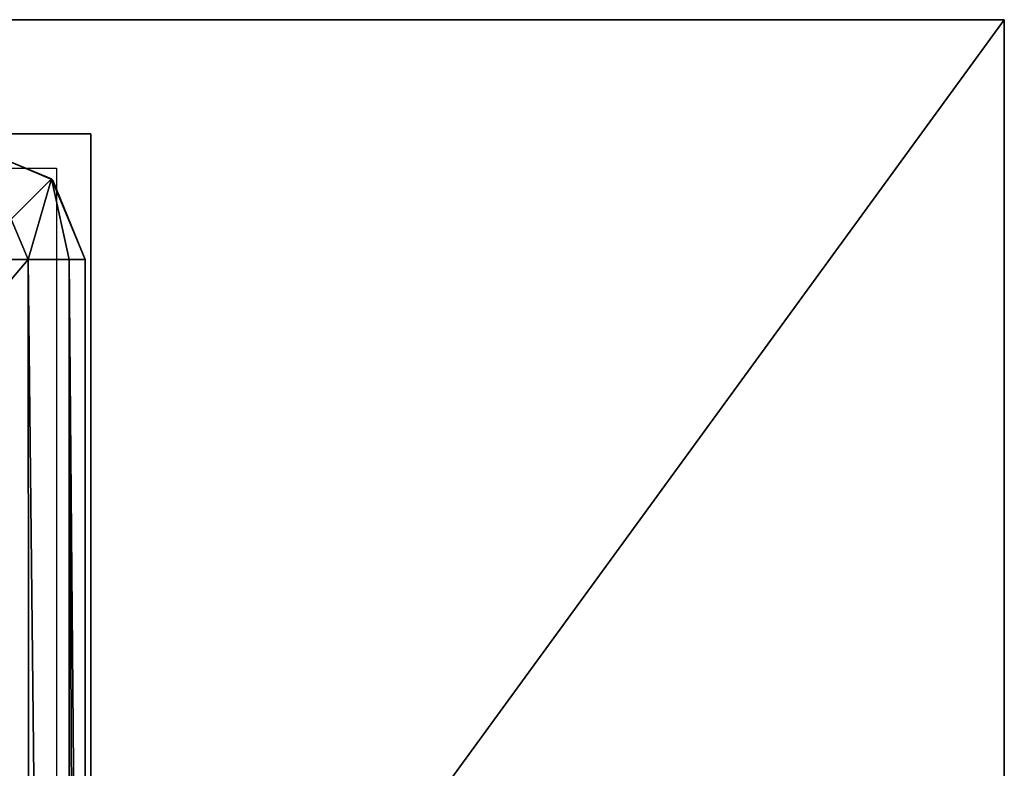
# Model space of a CAD drawing. Units: millimetres. Extents: x -112 to 420, y -70 to 70.
# Drawn here: x 9 to 18, y 59 to 66 of the extents above; entities that cross this region are included whole.
import ezdxf

# ---------------------------------------------------------------- set-up
doc = ezdxf.new("R2010")
doc.units = ezdxf.units.MM
doc.header["$LTSCALE"] = 65.185185
for name, color, linetype in [('634', 7, 'CONTINUOUS'), ('635', 7, 'CONTINUOUS'), ('636', 7, 'CONTINUOUS'), ('638', 7, 'CONTINUOUS'), ('695', 7, 'CONTINUOUS'), ('696', 7, 'CONTINUOUS'), ('699', 7, 'CONTINUOUS'), ('700', 7, 'CONTINUOUS'), ('708', 7, 'CONTINUOUS'), ('709', 7, 'CONTINUOUS'), ('714', 7, 'CONTINUOUS'), ('715', 7, 'CONTINUOUS'), ('718', 7, 'CONTINUOUS'), ('722', 7, 'CONTINUOUS')]:
    doc.layers.add(name, color=color, linetype=linetype)

msp = doc.modelspace()

# ---------------------------------------------------------------- linework, layer by layer
at = {"layer": '634', "linetype": 'CONTINUOUS'}
for points in [[(17.5, 65.5, 282.8), (17.5, 65.5, 247.8), (-17.5, 65.5, 282.8), (17.5, 65.5, 282.8)], [(-17.5, 65.5, 282.8), (17.5, 65.5, 247.8), (-17.5, 65.5, 247.8), (-17.5, 65.5, 282.8)]]:
    msp.add_3dface(points, dxfattribs=at)
at = {"layer": '635', "linetype": 'CONTINUOUS'}
for points in [[(17.5, 65.5, 247.8), (17.5, 65.5, 282.8), (17.5, 17.5, 282.8), (17.5, 65.5, 247.8)], [(17.5, 65.5, 247.8), (17.5, 17.5, 282.8), (17.5, 17.5, 247.8), (17.5, 65.5, 247.8)]]:
    msp.add_3dface(points, dxfattribs=at)
at = {"layer": '636', "linetype": 'CONTINUOUS'}
for points in [[(17.5, 65.5, 282.8), (-17.5, 65.5, 282.8), (-17.5, 17.5, 282.8), (17.5, 65.5, 282.8)], [(17.5, 17.5, 282.8), (17.5, 65.5, 282.8), (-17.5, 17.5, 282.8), (17.5, 17.5, 282.8)]]:
    msp.add_3dface(points, dxfattribs=at)
at = {"layer": '638', "linetype": 'CONTINUOUS'}
for points in [[(-17.5, 65.5, 247.8), (17.5, 65.5, 247.8), (17.5, 17.5, 247.8), (-17.5, 65.5, 247.8)], [(-17.5, 65.5, 247.8), (17.5, 17.5, 247.8), (-17.5, 17.5, 247.8), (-17.5, 65.5, 247.8)]]:
    msp.add_3dface(points, dxfattribs=at)
at = {"layer": '695', "linetype": 'CONTINUOUS'}
for points in [[(9.5, 29.5, 816.8), (9.5, 29.5, 616.8), (9.5, 64.5, 816.8), (9.5, 29.5, 816.8)], [(9.5, 64.5, 816.8), (9.5, 29.5, 616.8), (9.5, 64.5, 616.8), (9.5, 64.5, 816.8)]]:
    msp.add_3dface(points, dxfattribs=at)
at = {"layer": '696', "linetype": 'CONTINUOUS'}
for points in [[(9.5, 64.5, 816.8), (9.5, 64.5, 616.8), (-5.5, 64.5, 816.8), (9.5, 64.5, 816.8)], [(-5.5, 64.5, 816.8), (9.5, 64.5, 616.8), (-5.5, 64.5, 616.8), (-5.5, 64.5, 816.8)]]:
    msp.add_3dface(points, dxfattribs=at)
at = {"layer": '699', "color": 7, "linetype": 'CONTINUOUS'}
for points in [[(8.45, 64.4, 816.8), (8.45, 64.4, 818.7014), (9.1571, 64.1071, 818.7012), (8.45, 64.4, 816.8)], [(8.45, 64.4, 816.8), (9.1571, 64.1071, 818.7012), (9.1687, 64.0954, 816.8), (8.45, 64.4, 816.8)], [(9.1571, 64.1071, 818.7012), (9.45, 63.4, 818.7014), (9.1687, 64.0954, 816.8), (9.1571, 64.1071, 818.7012)], [(9.45, 63.4, 818.7014), (9.45, 63.4, 816.8), (9.1687, 64.0954, 816.8), (9.45, 63.4, 818.7014)]]:
    msp.add_3dface(points, dxfattribs=at)
at = {"layer": '700', "color": 7, "linetype": 'CONTINUOUS'}
for points in [[(9.45, 63.4, 816.8), (9.45, 63.4, 818.7014), (9.45, 46.9999, 818.7128), (9.45, 63.4, 816.8)], [(9.45, 30.6, 816.8), (9.45, 63.4, 816.8), (9.45, 30.6, 818.7014), (9.45, 30.6, 816.8)], [(9.45, 30.6, 818.7014), (9.45, 63.4, 816.8), (9.45, 46.9999, 818.7128), (9.45, 30.6, 818.7014)]]:
    msp.add_3dface(points, dxfattribs=at)
at = {"layer": '708', "color": 7, "linetype": 'CONTINUOUS'}
for points in [[(9.1571, 64.1071, 818.7012), (8.45, 64.4, 818.7014), (8.8038, 63.7538, 819.2012), (9.1571, 64.1071, 818.7012)], [(8.9514, 63.4007, 819.2014), (9.1571, 64.1071, 818.7012), (8.8038, 63.7538, 819.2012), (8.9514, 63.4007, 819.2014)], [(9.3101, 63.4005, 819.0483), (9.1571, 64.1071, 818.7012), (8.9514, 63.4007, 819.2014), (9.3101, 63.4005, 819.0483)], [(9.45, 63.4, 818.7014), (9.1571, 64.1071, 818.7012), (9.3101, 63.4005, 819.0483), (9.45, 63.4, 818.7014)]]:
    msp.add_3dface(points, dxfattribs=at)
at = {"layer": '709', "color": 7, "linetype": 'CONTINUOUS'}
for points in [[(9.3101, 63.4005, 819.0483), (8.9514, 63.4007, 819.2014), (9.3101, 30.5995, 819.0483), (9.3101, 63.4005, 819.0483)], [(9.3101, 30.5995, 819.0483), (8.9514, 63.4007, 819.2014), (8.9625, 47, 819.2127), (9.3101, 30.5995, 819.0483)], [(9.45, 46.9999, 818.7128), (9.45, 63.4, 818.7014), (9.3101, 63.4005, 819.0483), (9.45, 46.9999, 818.7128)], [(9.45, 30.6, 818.7014), (9.45, 46.9999, 818.7128), (9.3101, 63.4005, 819.0483), (9.45, 30.6, 818.7014)], [(9.45, 30.6, 818.7014), (9.3101, 63.4005, 819.0483), (9.3101, 30.5995, 819.0483), (9.45, 30.6, 818.7014)]]:
    msp.add_3dface(points, dxfattribs=at)
at = {"layer": '714', "color": 7, "linetype": 'CONTINUOUS'}
for points in [[(-4.9514, 63.4007, 819.2014), (8.9514, 63.4007, 819.2014), (8.8038, 63.7538, 819.2012), (-4.9514, 63.4007, 819.2014)], [(8.9514, 63.4007, 819.2014), (-4.9514, 63.4007, 819.2014), (-4.9625, 47, 819.2127), (8.9514, 63.4007, 819.2014)], [(8.9625, 47, 819.2127), (8.9514, 63.4007, 819.2014), (-4.9625, 47, 819.2127), (8.9625, 47, 819.2127)]]:
    msp.add_3dface(points, dxfattribs=at)
at = {"layer": '715', "color": 7, "linetype": 'CONTINUOUS'}
for points in [[(-5.2, 29.8, 614.8), (-5.2, 64.2, 614.8), (9.2, 29.8, 614.8), (-5.2, 29.8, 614.8)], [(9.2, 29.8, 614.8), (-5.2, 64.2, 614.8), (9.2, 64.2, 614.8), (9.2, 29.8, 614.8)]]:
    msp.add_3dface(points, dxfattribs=at)
at = {"layer": '718', "color": 7, "linetype": 'CONTINUOUS'}
for points in [[(9.5, 29.8, 616.8), (9.5, 29.8, 615.1), (9.5, 64.2, 615.1), (9.5, 29.8, 616.8)], [(9.5, 64.2, 616.8), (9.5, 29.8, 616.8), (9.5, 64.2, 615.1), (9.5, 64.2, 616.8)]]:
    msp.add_3dface(points, dxfattribs=at)
at = {"layer": '722', "color": 7, "linetype": 'CONTINUOUS'}
for points in [[(9.2, 64.5, 616.8), (9.2, 64.5, 615.1), (-5.2, 64.5, 615.1), (9.2, 64.5, 616.8)], [(-5.2, 64.5, 616.8), (9.2, 64.5, 616.8), (-5.2, 64.5, 615.1), (-5.2, 64.5, 616.8)]]:
    msp.add_3dface(points, dxfattribs=at)

doc.saveas('drawing.dxf')
